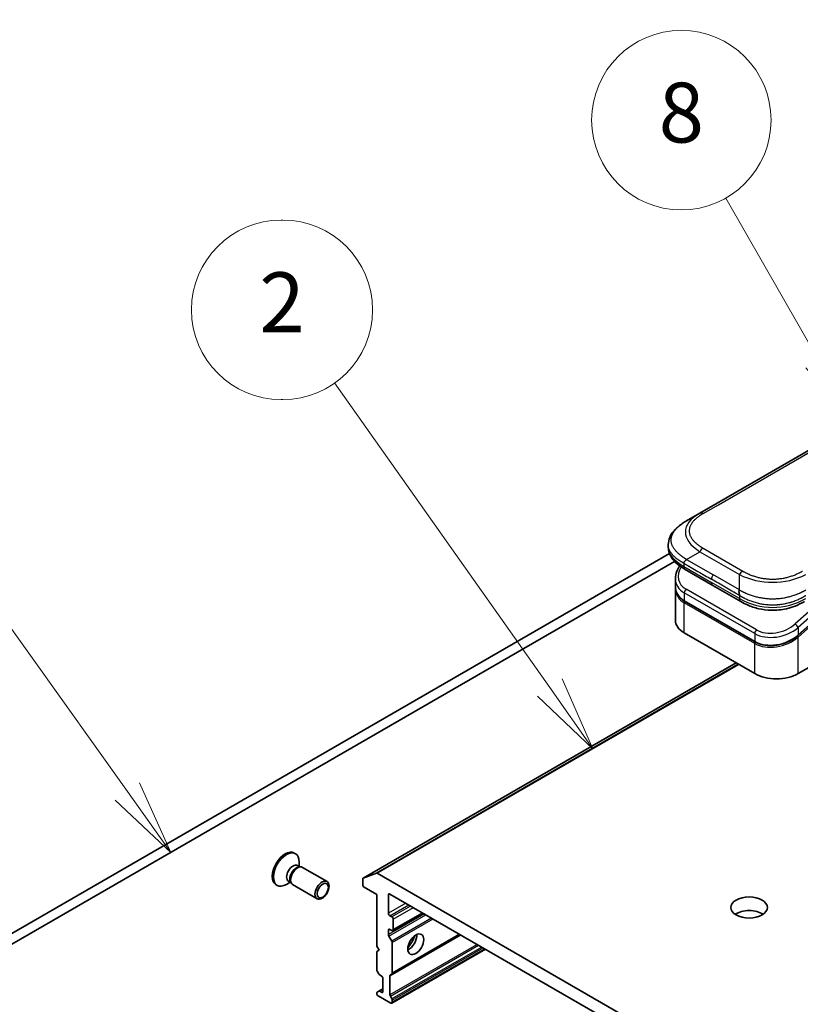
# Model space of a CAD drawing. Units: millimetres. Extents: x 65 to 7359, y 36 to 1441.
# Drawn here: x 1246 to 1364, y 585 to 733 of the extents above; entities that cross this region are included whole.
import ezdxf

# ---------------------------------------------------------------- set-up
doc = ezdxf.new("R2010")
doc.units = ezdxf.units.MM
doc.header["$LTSCALE"] = 4.5
for name, color, linetype, lineweight in [('Symbol (TK)', 100, 'Continuous', 18), ('Visible (ISO)', 7, 'Continuous', 35), ('Visible Narrow (ISO)', 7, 'Continuous', 25)]:
    doc.layers.add(name, color=color, linetype=linetype, lineweight=lineweight)
doc.styles.add('Note Text (TK2)', font='MS PGothic.ttf')

# ---------------------------------------------------------------- blocks, each defined once
blk = doc.blocks.new('Balloon2')
at = {"layer": 'Symbol (TK)'}
for p, q in [((285.755, 156.194), (285.695, 156.194)), ((285.755, 150.194), (285.695, 150.194))]:
    blk.add_line(p, q, dxfattribs=at)
at = {"layer": 'Symbol (TK)', "color": 100}
for p, q in [((294.681, 140.562), (287.479, 150.753)), ((296.123, 138.52), (295.089, 140.85)), ((294.272, 140.273), (296.123, 138.52)), ((294.681, 140.562), (296.123, 138.52))]:
    blk.add_line(p, q, dxfattribs=at)
at = {"layer": 'Symbol (TK)'}
for centre, start, end in [((285.695, 153.194), 90, 270), ((285.755, 153.194), 270, 90)]:
    blk.add_arc(centre, 3, start, end, dxfattribs=at)
at = {"layer": 'Symbol (TK)', "color": 7, "insert": (285.725, 153.188), "char_height": 2, "attachment_point": 5, "style": 'Note Text (TK2)'}
blk.add_mtext('2', dxfattribs=at)
blk = doc.blocks.new('Balloon3')
at = {"layer": 'Symbol (TK)', "color": 100}
for p, q in [((280.553, 137.087), (274.692, 145.298)), ((282.006, 135.052), (280.96, 137.377)), ((280.553, 137.087), (282.006, 135.052)), ((280.146, 136.796), (282.006, 135.052))]:
    blk.add_line(p, q, dxfattribs=at)
at = {"layer": 'Symbol (TK)'}
blk.add_circle((272.956, 147.731), 3, dxfattribs=at)
at = {"layer": 'Symbol (TK)', "color": 7, "insert": (272.956, 147.725), "char_height": 2, "attachment_point": 5, "style": 'Note Text (TK2)'}
blk.add_mtext('6', dxfattribs=at)
blk = doc.blocks.new('Balloon10')
at = {"layer": 'Symbol (TK)', "color": 100}
for p, q in [((303.675, 151.499), (300.568, 156.933)), ((303.675, 151.499), (304.915, 149.328)), ((304.915, 149.328), (304.109, 151.747)), ((303.241, 151.251), (304.915, 149.328))]:
    blk.add_line(p, q, dxfattribs=at)
at = {"layer": 'Symbol (TK)'}
blk.add_circle((299.08, 159.537), 3, dxfattribs=at)
at = {"layer": 'Symbol (TK)', "color": 7, "insert": (299.08, 159.531), "char_height": 2, "attachment_point": 5, "style": 'Note Text (TK2)'}
blk.add_mtext('8', dxfattribs=at)

msp = doc.modelspace()

# ---------------------------------------------------------------- linework, layer by layer
at = {"layer": 'Visible (ISO)'}
for p, q in [((1348.6288, 658.7542), (1477.2824, 733.0324)), ((1346.6288, 657.5995), (1348.6288, 658.7542)), ((1343.8941, 654.051), (1343.8941, 654.051)), ((1343.8941, 654.051), (1343.8941, 653.6571)), ((1344.075, 652.6958), (1238.5073, 591.7463)), ((1239.9215, 590.9298), (1344.8482, 651.5092)), ((1350.6141, 647.8921), (1346.4217, 650.3126)), ((1344.9584, 648.9236), (1344.9584, 647.7783)), ((1344.9642, 647.6124), (1344.9642, 647.6124)), ((1350.6141, 647.8921), (1354.8064, 645.4717)), ((1371.8195, 647.8473), (1363.409, 640.3893)), ((1363.4177, 634.6327), (1385.6209, 647.4517)), ((1344.9584, 647.4401), (1344.9584, 642.6344)), ((1356.9538, 639.4031), (1346.3472, 645.5268)), ((1346.3057, 640.7565), (1356.9124, 634.6327)), ((1354.0954, 636.2591), (1297.9664, 603.853)), ((1287.6144, 607.6395), (1287.7888, 607.5388)), ((1288.3583, 605.5895), (1288.3583, 606.2799)), ((1288.0795, 605.7505), (1288.4467, 605.5385)), ((1288.2881, 605.5296), (1288.5496, 605.5443)), ((1288.8632, 605.4751), (1292.5378, 603.3536)), ((1297.9806, 603.8598), (1299.9666, 604.6242)), ((1365.0026, 567.1324), (1300.1024, 604.6026)), ((1287.0117, 603.2571), (1286.4138, 602.9118)), ((1286.7328, 603.4181), (1287.1, 603.2061)), ((1287.0285, 603.3478), (1287.1465, 603.114)), ((1297.9043, 603.7157), (1297.9043, 602.8506)), ((1284.8644, 602.8763), (1285.0388, 602.7756)), ((1287.3632, 602.877), (1291.0378, 600.7555)), ((1298.1164, 602.4832), (1300.0256, 601.3809)), ((1300.0256, 601.3809), (1300.0256, 593.6242)), ((1301.7934, 598.564), (1301.7934, 601.3401)), ((1302.0055, 601.4626), (1363.0995, 566.1899)), ((1306.9724, 598.5949), (1302.4384, 595.9772)), ((1302.2884, 598.0333), (1302.0055, 598.1966)), ((1302.5005, 596.1145), (1302.5005, 597.6659)), ((1301.7934, 595.3587), (1301.7934, 596.0329)), ((1302.0055, 596.1553), (1302.2884, 595.992)), ((1301.8555, 595.1496), (1302.2969, 594.385)), ((1302.2969, 589.4242), (1312.5768, 595.3593)), ((1302.3591, 594.1759), (1302.3591, 589.5615)), ((1300.0256, 593.6242), (1300.3792, 593.0118)), ((1300.3792, 593.0118), (1300.0256, 592.8077)), ((1300.0256, 592.8077), (1300.0256, 590.0514)), ((1316.3769, 593.1652), (1302.2969, 585.0361)), ((1300.317, 589.4452), (1300.0877, 589.8424)), ((1300.467, 589.2869), (1300.7327, 589.1335)), ((1300.9448, 588.766), (1300.9448, 586.8065)), ((1302.0055, 589.1545), (1302.0055, 586.2955)), ((1302.2969, 589.4242), (1302.0676, 589.2918)), ((1300.0877, 586.7199), (1300.317, 586.8522)), ((1300.9448, 587.2147), (1300.317, 586.8522)), ((1300.7327, 586.684), (1300.467, 586.8374)), ((1300.0256, 586.5825), (1300.0256, 586.5207)), ((1300.2377, 586.1533), (1302.1469, 585.051)), ((1302.0676, 586.0865), (1302.2969, 585.6893)), ((1302.3591, 585.4802), (1302.3591, 585.1735))]:
    msp.add_line(p, q, dxfattribs=at)
for centre, major_axis, ratio, start_param, end_param in [((1346.9217, 651.1786), (-0.5, -0.866), 0.57740811, 6.28317072, 6.28318629), ((1349.5584, 649.5578), (4.5212, 1.2298), 0.68938217, 2.95622511, 2.95623351), ((1349.5584, 648.4589), (-4.5043, -1.3434), 0.69466639, 6.07888935, 6.07890245), ((1349.5584, 648.1208), (4.5043, 1.3434), 0.69466871, 2.93727964, 2.93729798), ((1355.3064, 646.3377), (-0.5, -0.866), 0.57729243, 0.00000079, 0.00001274), ((1349.5584, 642.6344), (-4.6, 0), 0.57735027, 0, 0.78539816), ((1360.165, 636.5107), (-4.6, 0), 0.57735027, 0.78539816, 2.35619449), ((1286.2394, 605.2579), (1.375, 2.3816), 0.57735027, 0, 3.14159265), ((1286.4138, 605.1572), (1.375, 2.3816), 0.57735027, 5.49778714, 10.21017612), ((1287.4061, 604.5843), (0.6733, 1.1662), 0.57735027, 0, 3.14159265), ((1287.8964, 604.3013), (0.6733, 1.1662), 0.57735027, 0.36136712, 2.78022553), ((1288.1132, 604.176), (0.75, 1.299), 0.57735027, 0, 3.14159265), ((1300.1024, 604.3576), (-0.15, 0.2598), 0.57735027, 5.49778714, 6.19252542), ((1298.1164, 603.5932), (-0.15, 0.2598), 0.57735027, 6.19252542, 7.06858347), ((1298.1164, 602.7281), (-0.15, 0.2598), 0.57735027, 0.78539816, 2.35619449), ((1302.0055, 601.2176), (-0.15, 0.2598), 0.57735027, 5.49778714, 7.06858347), ((1302.0055, 598.4415), (0.15, -0.2598), 0.57735027, 3.92699082, 5.49778714), ((1356.0638, 597.4005), (-2.75, 0), 0.57735027, 3.83977231, 5.58500565), ((1302.2884, 597.7883), (0.15, -0.2598), 0.57735027, 0.78539816, 2.35619449), ((1302.0055, 595.9104), (-0.15, 0.2598), 0.57735027, 5.49778714, 7.06858347), ((1302.2884, 596.237), (0.15, -0.2598), 0.57735027, 5.49778714, 7.06858347), ((1302.0055, 595.2362), (0.15, -0.2598), 0.57735027, 3.92699082, 4.71238898), ((1302.1469, 594.2984), (0.15, -0.2598), 0.57735027, 0.78539816, 1.57079633), ((1304.8339, 594.5223), (-0.85, -1.4722), 0.57735027, 0.67374591, 2.46784674), ((1303.5611, 595.2572), (1.75, 3.0311), 0.57735027, 4.40529705, 5.01948091), ((1300.2377, 589.929), (-0.15, 0.2598), 0.57735027, 0.78539816, 1.57079633), ((1300.467, 589.5318), (-0.15, 0.2598), 0.57735027, 1.57079633, 2.35619449), ((1300.7327, 588.8885), (-0.15, 0.2598), 0.57735027, 3.92699082, 5.49778714), ((1302.2176, 589.032), (-0.15, 0.2598), 0.57735027, 0, 0.78539816), ((1302.1469, 589.684), (0.15, -0.2598), 0.57735027, 0, 0.78539816), ((1300.2377, 586.46), (-0.15, 0.2598), 0.57735027, 0, 0.78539816), ((1300.467, 586.5924), (-0.15, 0.2598), 0.57735027, 5.49778714, 6.28318531), ((1300.7327, 586.9289), (0.15, -0.2598), 0.57735027, 5.49778714, 7.06858347), ((1300.2377, 586.3982), (-0.15, 0.2598), 0.57735027, 0.78539816, 2.35619449), ((1302.2176, 586.1731), (0.15, -0.2598), 0.57735027, 3.92699082, 4.71238898), ((1302.1469, 585.6027), (0.15, -0.2598), 0.57735027, 0.78539816, 1.57079633), ((1302.1469, 585.2959), (0.15, -0.2598), 0.57735027, 5.49778714, 7.06858347)]:
    msp.add_ellipse(centre, major_axis=major_axis, ratio=ratio, start_param=start_param, end_param=end_param, dxfattribs=at)
for centre, major_axis in [((1291.7878, 602.0545), (0.75, 1.299)), ((1291.8963, 601.9919), (-0.5966, -1.0334)), ((1356.0638, 599.4417), (2.75, 0)), ((1305.8946, 593.91), (-0.85, -1.4722))]:
    msp.add_ellipse(centre, major_axis=major_axis, ratio=0.57735027, dxfattribs=at)
for points, knots in [([(1343.8941, 654.051), (1343.8941, 654.4215), (1343.977, 654.7946), (1344.2751, 655.494), (1344.4955, 655.8256), (1345.1027, 656.5253), (1345.5243, 656.8796), (1346.1971, 657.3398), (1346.4074, 657.4717), (1346.6288, 657.5995)], [0, 0, 0, 0, 0.147219815, 0.147219815, 0.300596346, 0.300596346, 0.502732362, 0.502732362, 0.591657812, 0.591657812, 0.591657812, 0.591657812]), ([(1346.4217, 650.3126), (1346.0113, 650.5495), (1345.627, 650.8097), (1344.9591, 651.3735), (1344.6681, 651.6778), (1344.274, 652.2514), (1344.1396, 652.5067), (1343.9476, 653.0574), (1343.8941, 653.3581), (1343.8941, 653.6571)], [0, 0, 0, 0, 0.168608876, 0.168608876, 0.329687321, 0.329687321, 0.442770273, 0.442770273, 0.561573966, 0.561573966, 0.561573966, 0.561573966]), ([(1344.9584, 648.9236), (1344.9584, 649.2907), (1345.0353, 649.6675), (1345.2881, 650.303), (1345.4388, 650.5746), (1345.6235, 650.8316)], [0, 0, 0, 0, 0.140269684, 0.140269684, 0.248553709, 0.248553709, 0.248553709, 0.248553709]), ([(1346.6288, 651.826), (1346.62, 651.8108), (1346.6106, 651.7959), (1346.6006, 651.7814), (1346.5908, 651.7671), (1346.5806, 651.7533), (1346.5699, 651.7398), (1346.5594, 651.7265), (1346.5485, 651.7135), (1346.5373, 651.7009), (1346.5262, 651.6883), (1346.5148, 651.676), (1346.5033, 651.6641), (1346.4805, 651.6403), (1346.457, 651.6176), (1346.4339, 651.5955), (1346.4108, 651.5736), (1346.3881, 651.5522), (1346.3666, 651.531), (1346.3451, 651.5097), (1346.3247, 651.4886), (1346.3064, 651.4671), (1346.288, 651.4455), (1346.2716, 651.4235), (1346.2581, 651.4007), (1346.2513, 651.3892), (1346.2451, 651.3774), (1346.2398, 651.3654), (1346.2344, 651.3534), (1346.2298, 651.341), (1346.2261, 651.3283), (1346.2223, 651.3156), (1346.2195, 651.3025), (1346.2175, 651.2889), (1346.2156, 651.2753), (1346.2146, 651.2611), (1346.2146, 651.2469)], [0, 0, 0, 0, 0.06393414, 0.06393414, 0.06393414, 0.12727971, 0.12727971, 0.12727971, 0.19013505, 0.19013505, 0.19013505, 0.25259143, 0.25259143, 0.25259143, 0.37659236, 0.37659236, 0.37659236, 0.49998231, 0.49998231, 0.49998231, 0.62337432, 0.62337432, 0.62337432, 0.74738158, 0.74738158, 0.74738158, 0.8098428, 0.8098428, 0.8098428, 0.87270421, 0.87270421, 0.87270421, 0.93605712, 0.93605712, 0.93605712, 1, 1, 1, 1]), ([(1346.3472, 645.5268), (1346.002, 645.7261), (1345.7052, 645.9789), (1345.2614, 646.5476), (1345.1059, 646.8688), (1344.9808, 647.3908), (1344.9584, 647.5838), (1344.9584, 647.7782)], [0, 0, 0, 0, 0.143682714, 0.143682714, 0.284040248, 0.284040248, 0.362145067, 0.362145067, 0.362145067, 0.362145067]), ([(1354.5994, 647.2242), (1354.5906, 647.209), (1354.5827, 647.1932), (1354.5758, 647.177), (1354.5689, 647.1609), (1354.5631, 647.1446), (1354.5581, 647.1279), (1354.5531, 647.1113), (1354.549, 647.0944), (1354.5457, 647.0772), (1354.5424, 647.0601), (1354.5399, 647.0427), (1354.5382, 647.0251), (1354.5346, 646.9902), (1354.5338, 646.9544), (1354.5351, 646.9182), (1354.5364, 646.8822), (1354.5397, 646.8459), (1354.5442, 646.8096), (1354.5488, 646.7733), (1354.5545, 646.7372), (1354.5605, 646.7016), (1354.5665, 646.6659), (1354.5728, 646.6308), (1354.5786, 646.5968), (1354.5815, 646.5797), (1354.5842, 646.5629), (1354.5867, 646.5464), (1354.5892, 646.5297), (1354.5914, 646.5134), (1354.5933, 646.4975), (1354.5952, 646.4815), (1354.5967, 646.4659), (1354.5977, 646.4506), (1354.5988, 646.4352), (1354.5994, 646.4202), (1354.5994, 646.4059)], [0, 0, 0, 0, 0.06393414, 0.06393414, 0.06393414, 0.12727971, 0.12727971, 0.12727971, 0.19013505, 0.19013505, 0.19013505, 0.25259143, 0.25259143, 0.25259143, 0.37659236, 0.37659236, 0.37659236, 0.49998231, 0.49998231, 0.49998231, 0.62337432, 0.62337432, 0.62337432, 0.74738158, 0.74738158, 0.74738158, 0.8098428, 0.8098428, 0.8098428, 0.87270421, 0.87270421, 0.87270421, 0.93605712, 0.93605712, 0.93605712, 1, 1, 1, 1]), ([(1364.3923, 645.4717), (1363.9553, 645.2194), (1363.4794, 644.9887), (1362.5616, 644.6384), (1362.1279, 644.5046), (1360.948, 644.2356), (1360.1526, 644.151), (1358.7439, 644.185), (1358.1096, 644.2674), (1356.9145, 644.5406), (1356.3421, 644.7341), (1355.4615, 645.1167), (1355.124, 645.2883), (1354.8064, 645.4716)], [0, 0, 0, 0, 0.1795543, 0.1795543, 0.32347735, 0.32347735, 0.55668196, 0.55668196, 0.7464052, 0.7464052, 0.93879486, 0.93879486, 1.06924959, 1.06924959, 1.06924959, 1.06924959]), ([(1363.409, 640.3893), (1363.0439, 640.0655), (1362.6121, 639.7753), (1361.6889, 639.3107), (1361.1866, 639.1285), (1360.1806, 638.8941), (1359.6642, 638.8364), (1358.6904, 638.8507), (1358.2194, 638.9192), (1357.492, 639.1359), (1357.2079, 639.2564), (1356.9538, 639.4031)], [0, 0, 0, 0, 0.15935616, 0.15935616, 0.316024143, 0.316024143, 0.469395304, 0.469395304, 0.61817262, 0.61817262, 0.723944877, 0.723944877, 0.723944877, 0.723944877])]:
    msp.add_open_spline(points, degree=3, knots=knots, dxfattribs=at)
msp.add_open_spline([(1344.9584, 647.4402), (1344.9584, 647.4966), (1344.9603, 647.5533), (1344.964, 647.6102)], degree=3, dxfattribs=at)
at = {"layer": 'Visible Narrow (ISO)'}
for p, q in [((1351.4266, 660.0313), (1475.4845, 731.6562)), ((1349.1288, 658.7047), (1351.4266, 660.0313)), ((1349.1288, 653.5085), (1355.0994, 650.0614)), ((1346.6288, 651.826), (1348.6288, 652.9807)), ((1348.6288, 652.9807), (1354.5994, 649.5336)), ((1346.2146, 651.2469), (1346.2146, 650.7704)), ((1346.2146, 650.7704), (1350.407, 648.3499)), ((1346.6288, 651.826), (1350.6141, 649.5251)), ((1354.5994, 647.2242), (1350.6141, 649.5251)), ((1354.5994, 647.2242), (1354.5994, 649.5336)), ((1371.1452, 649.3488), (1362.9727, 642.1018)), ((1354.5994, 645.9294), (1350.407, 648.3499)), ((1371.5903, 648.8032), (1363.4177, 641.5561)), ((1363.4177, 640.4573), (1371.8282, 647.9153)), ((1363.4177, 640.1191), (1371.9014, 647.6421)), ((1346.3057, 646.7829), (1346.3057, 645.6184)), ((1356.9124, 640.6592), (1346.3057, 646.7829)), ((1357.1744, 641.2048), (1346.5678, 647.3285)), ((1354.5994, 646.4059), (1354.5994, 645.9294)), ((1346.3057, 645.6184), (1356.9124, 639.4946)), ((1356.9124, 639.1565), (1346.3057, 645.2802)), ((1346.3057, 640.7565), (1346.3057, 645.2802)), ((1363.4177, 641.5561), (1363.4177, 640.4573)), ((1356.9124, 640.6592), (1356.9124, 639.4946)), ((1363.4177, 634.6327), (1363.4177, 640.1191)), ((1356.9124, 634.6327), (1356.9124, 639.1565)), ((1362.8431, 640.0187), (1362.843, 640.0187)), ((1297.9806, 603.8598), (1354.0966, 636.2584)), ((1354.4276, 636.0673), (1299.9666, 604.6242)), ((1300.1024, 604.6026), (1354.5143, 636.0173)), ((1301.7934, 601.3401), (1302.0055, 601.4626)), ((1304.4097, 600.0745), (1301.7934, 598.564)), ((1302.0055, 598.1966), (1304.8339, 599.8296)), ((1305.1168, 599.6663), (1302.2884, 598.0333)), ((1302.5005, 597.6659), (1305.541, 599.4213)), ((1306.8845, 598.6457), (1302.5005, 596.1145)), ((1307.1856, 598.4718), (1301.7934, 595.3587)), ((1301.8555, 595.1496), (1307.3977, 598.3494)), ((1308.2806, 597.8397), (1302.2969, 594.385)), ((1302.3591, 594.1759), (1308.4927, 597.7172)), ((1301.7934, 596.0329), (1302.0055, 596.1553)), ((1302.0055, 589.1545), (1312.6646, 595.3085)), ((1312.4889, 595.41), (1302.3591, 589.5615)), ((1315.1405, 593.8791), (1302.0055, 586.2955)), ((1302.0676, 586.0865), (1315.3527, 593.7566)), ((1315.8112, 593.4918), (1302.2969, 585.6893)), ((1302.3591, 585.4802), (1316.0234, 593.3693)), ((1316.2891, 593.216), (1302.3591, 585.1735)), ((1300.467, 586.8374), (1300.9448, 587.1132)), ((1300.9448, 586.8065), (1300.7327, 586.684))]:
    msp.add_line(p, q, dxfattribs=at)
for centre, major_axis, ratio, start_param, end_param in [((1362.6292, 655.2901), (16.1639, -0.7638), 0.35644338, 2.63484276, 3.6820267), ((1349.1288, 657.8882), (-0.5, 0.866), 0.57734001, 5.49778605, 6.28318422), ((1361.2142, 653.6571), (-17.3202, 0), 0.33333692, 0, 0.52360407), ((1349.1288, 652.692), (0.5, 0.866), 0.57734863, 0.78539478, 1.57079294), ((1349.4663, 649.8992), (4.003, 1.2663), 0.69795706, 2.45326143, 3.70974279), ((1346.9217, 651.1786), (-0.5, -0.866), 0.57740811, 5.49778709, 6.28317072), ((1351.1141, 649.2364), (-0.5, -0.866), 0.57735027, 4.71238898, 5.49778714), ((1355.0994, 649.2449), (0.5, 0.866), 0.57734735, 0.78540327, 1.57080143), ((1359.5994, 657.0394), (10.0001, 0), 0.86667845, 4.18879701, 5.23598095), ((1349.5584, 649.5578), (4.5212, 1.2298), 0.68938217, 2.95623351, 3.74163365), ((1349.5584, 648.4589), (-4.5043, -1.3434), 0.69466639, 6.07890245, 6.86428816), ((1351.1141, 648.7581), (-0.5, -0.866), 0.57735027, 5.49778709, 6.28318609), ((1349.5584, 648.1208), (4.5043, 1.3434), 0.69466871, 2.93729798, 3.72269851), ((1349.5212, 648.2573), (4.2959, 1.359), 0.69795279, 3.43889975, 3.43894779), ((1346.6593, 646.987), (-0.25, -0.433), 0.57735017, 4.18879085, 5.49778778), ((1346.4472, 645.7), (-0.1, -0.1732), 0.57735029, 5.4977872, 6.28318532), ((1346.4472, 645.3619), (0.1, 0.1732), 0.57735028, 1.08817614, 2.35619442), ((1355.3064, 646.3377), (-0.5, -0.866), 0.57729243, 5.49778709, 6.28318609), ((1359.5994, 654.5895), (9.9999, 0), 0.99999254, 4.18878656, 5.2359914), ((1360.165, 643.4341), (4.5212, 1.2298), 0.68938272, 3.74163372, 5.31242527), ((1360.0735, 643.7752), (4.0034, 1.2661), 0.69785514, 3.70972598, 5.28062849), ((1363.0642, 641.7603), (-0.3317, 0.3741), 0.40824813, 3.82631107, 5.39710737), ((1357.2659, 640.8633), (0.25, 0.433), 0.57735032, 1.04719711, 2.35619391), ((1360.165, 642.3352), (-4.5043, -1.3434), 0.69466992, 0.58110529, 2.15189787), ((1360.165, 641.9971), (4.5043, 1.3434), 0.69466323, 3.72269727, 5.29349851), ((1363.2763, 640.2008), (0.1327, -0.1496), 0.40824829, 0.68471918, 1.84928058), ((1363.2763, 640.5389), (0.1327, -0.1496), 0.40824814, 0.00005402, 0.68471922), ((1357.0538, 639.5763), (-0.1, -0.1732), 0.57735088, 5.49778743, 6.28315129), ((1357.0538, 639.2382), (-0.1, -0.1732), 0.57735024, 4.22608421, 5.49778732)]:
    msp.add_ellipse(centre, major_axis=major_axis, ratio=ratio, start_param=start_param, end_param=end_param, dxfattribs=at)
for points, knots in [([(1349.1288, 658.7047), (1349.1098, 658.6937), (1349.091, 658.6828), (1349.0722, 658.6717), (1349.0534, 658.6607), (1349.0347, 658.6496), (1349.0161, 658.6385), (1348.9789, 658.6163), (1348.942, 658.5938), (1348.9054, 658.5712), (1348.869, 658.5487), (1348.8328, 658.5259), (1348.7971, 658.503), (1348.7613, 658.4801), (1348.7259, 658.4569), (1348.6909, 658.4336), (1348.6208, 658.387), (1348.5523, 658.3396), (1348.4853, 658.2915), (1348.4186, 658.2435), (1348.3536, 658.1948), (1348.2902, 658.1453), (1348.2269, 658.0958), (1348.1652, 658.0455), (1348.1055, 657.9944), (1348.046, 657.9436), (1347.9884, 657.8919), (1347.9328, 657.8396), (1347.8773, 657.7872), (1347.8238, 657.7342), (1347.7726, 657.6804), (1347.7215, 657.6268), (1347.6726, 657.5725), (1347.6261, 657.5176), (1347.5794, 657.4625), (1347.5352, 657.4068), (1347.4935, 657.3504), (1347.452, 657.2943), (1347.413, 657.2376), (1347.3767, 657.1803), (1347.3404, 657.1229), (1347.3067, 657.0649), (1347.2759, 657.0065), (1347.2451, 656.9482), (1347.2172, 656.8894), (1347.1922, 656.8302), (1347.1672, 656.771), (1347.1452, 656.7113), (1347.1262, 656.6513), (1347.1073, 656.5915), (1347.0914, 656.5313), (1347.0787, 656.4709), (1347.0659, 656.4104), (1347.0563, 656.3498), (1347.0499, 656.289), (1347.0435, 656.2283), (1347.0403, 656.1674), (1347.0403, 656.1066), (1347.0403, 656.0458), (1347.0435, 655.9849), (1347.0499, 655.9242), (1347.0563, 655.8634), (1347.0659, 655.8028), (1347.0787, 655.7424), (1347.0914, 655.6819), (1347.1073, 655.6218), (1347.1262, 655.5619), (1347.1452, 655.5019), (1347.1672, 655.4423), (1347.1922, 655.383), (1347.2172, 655.3238), (1347.2451, 655.265), (1347.2759, 655.2067), (1347.3067, 655.1483), (1347.3404, 655.0903), (1347.3767, 655.0329), (1347.413, 654.9756), (1347.452, 654.9189), (1347.4935, 654.8628), (1347.5352, 654.8064), (1347.5794, 654.7507), (1347.626, 654.6956), (1347.6726, 654.6407), (1347.7214, 654.5864), (1347.7726, 654.5328), (1347.8238, 654.479), (1347.8773, 654.426), (1347.9328, 654.3736), (1347.9884, 654.3213), (1348.046, 654.2696), (1348.1055, 654.2188), (1348.1652, 654.1677), (1348.2269, 654.1174), (1348.2902, 654.0679), (1348.3536, 654.0184), (1348.4186, 653.9697), (1348.4853, 653.9217), (1348.5523, 653.8736), (1348.6208, 653.8262), (1348.6909, 653.7796), (1348.7259, 653.7563), (1348.7613, 653.7331), (1348.7971, 653.7102), (1348.8328, 653.6873), (1348.869, 653.6645), (1348.9054, 653.642), (1348.942, 653.6194), (1348.9789, 653.5969), (1349.0161, 653.5747), (1349.0347, 653.5636), (1349.0534, 653.5525), (1349.0722, 653.5415), (1349.091, 653.5304), (1349.1099, 653.5195), (1349.1288, 653.5085)], [0, 0, 0, 0, 0.00789462, 0.00789462, 0.00789462, 0.01578818, 0.01578818, 0.01578818, 0.03157211, 0.03157211, 0.03157211, 0.04731527, 0.04731527, 0.04731527, 0.06305504, 0.06305504, 0.06305504, 0.09452905, 0.09452905, 0.09452905, 0.12588857, 0.12588857, 0.12588857, 0.15727773, 0.15727773, 0.15727773, 0.18857271, 0.18857271, 0.18857271, 0.21986253, 0.21986253, 0.21986253, 0.25106106, 0.25106106, 0.25106106, 0.28233954, 0.28233954, 0.28233954, 0.31347056, 0.31347056, 0.31347056, 0.34465578, 0.34465578, 0.34465578, 0.37573758, 0.37573758, 0.37573758, 0.40685256, 0.40685256, 0.40685256, 0.43789668, 0.43789668, 0.43789668, 0.46896135, 0.46896135, 0.46896135, 0.49999746, 0.49999746, 0.49999746, 0.53103848, 0.53103848, 0.53103848, 0.56209823, 0.56209823, 0.56209823, 0.59314727, 0.59314727, 0.59314727, 0.62425736, 0.62425736, 0.62425736, 0.65534405, 0.65534405, 0.65534405, 0.68652449, 0.68652449, 0.68652449, 0.71766029, 0.71766029, 0.71766029, 0.74893424, 0.74893424, 0.74893424, 0.7801373, 0.7801373, 0.7801373, 0.81142712, 0.81142712, 0.81142712, 0.84272209, 0.84272209, 0.84272209, 0.8741083, 0.8741083, 0.8741083, 0.90547077, 0.90547077, 0.90547077, 0.93694479, 0.93694479, 0.93694479, 0.95268449, 0.95268449, 0.95268449, 0.96842759, 0.96842759, 0.96842759, 0.98421167, 0.98421167, 0.98421167, 0.9921053, 0.9921053, 0.9921053, 1, 1, 1, 1]), ([(1346.6288, 651.826), (1346.6043, 651.8421), (1346.5799, 651.8581), (1346.5305, 651.8903), (1346.5055, 651.9065), (1346.4303, 651.9552), (1346.3802, 651.9875), (1346.3229, 652.0244), (1346.3155, 652.0292), (1346.267, 652.0605), (1346.2262, 652.087), (1346.176, 652.1199), (1346.1663, 652.1262), (1346.1438, 652.1411), (1346.1309, 652.1496), (1346.097, 652.1722), (1346.0761, 652.1864), (1346.0465, 652.2066), (1346.0378, 652.2126), (1346.0189, 652.2259), (1346.0086, 652.2331), (1345.9907, 652.2458), (1345.983, 652.2513), (1345.9647, 652.2644), (1345.9541, 652.272), (1345.9364, 652.2848), (1345.9294, 652.2899), (1345.8932, 652.3162), (1345.8642, 652.3376), (1345.8298, 652.3634), (1345.824, 652.3678), (1345.7534, 652.4211), (1345.6901, 652.4707), (1345.6249, 652.5237), (1345.6213, 652.5266), (1345.5545, 652.5812), (1345.4928, 652.6337), (1345.3702, 652.7425), (1345.3093, 652.7991), (1345.1921, 652.9134), (1345.1358, 652.9712), (1345.0311, 653.0848), (1344.9824, 653.1404), (1344.9332, 653.2), (1344.9305, 653.2034), (1344.879, 653.2662), (1344.8327, 653.3263), (1344.7502, 653.4413), (1344.7134, 653.496), (1344.6748, 653.5576), (1344.6708, 653.5641), (1344.6289, 653.6321), (1344.5938, 653.6942), (1344.5344, 653.8099), (1344.5093, 653.8633), (1344.4824, 653.9266), (1344.4784, 653.9361), (1344.4486, 654.0088), (1344.4257, 654.0725), (1344.3901, 654.188), (1344.3763, 654.2397), (1344.3618, 654.304), (1344.3591, 654.3165), (1344.3434, 654.3933), (1344.3334, 654.4578), (1344.3234, 654.5549), (1344.3209, 654.5873), (1344.3188, 654.6278), (1344.3185, 654.6359), (1344.3178, 654.6531), (1344.3175, 654.6622), (1344.3172, 654.6743), (1344.3171, 654.6815), (1344.3169, 654.6926), (1344.3168, 654.7048), (1344.3167, 654.721), (1344.3168, 654.7413), (1344.3171, 654.7575), (1344.3177, 654.7818), (1344.3184, 654.798), (1344.3208, 654.8466), (1344.3233, 654.879), (1344.3318, 654.9621), (1344.339, 655.0127), (1344.3507, 655.0773), (1344.3534, 655.0914), (1344.3695, 655.1701), (1344.3859, 655.2345), (1344.4213, 655.3501), (1344.4391, 655.4014), (1344.4638, 655.4651), (1344.4688, 655.4777), (1344.4999, 655.5541), (1344.529, 655.6174), (1344.5872, 655.7316), (1344.6154, 655.7828), (1344.6523, 655.8449), (1344.6591, 655.8562), (1344.704, 655.9297), (1344.7448, 655.9912), (1344.8244, 656.1027), (1344.8624, 656.1529), (1344.9103, 656.2129), (1344.9185, 656.2231), (1345.0169, 656.3436), (1345.1155, 656.4515), (1345.2308, 656.5661), (1345.2402, 656.5754), (1345.3083, 656.6419), (1345.3692, 656.6984), (1345.4853, 656.8013), (1345.5399, 656.8479), (1345.6064, 656.9025), (1345.6168, 656.911), (1345.6841, 656.9655), (1345.7422, 657.0109), (1345.8125, 657.0639), (1345.8235, 657.0722), (1345.8522, 657.0936), (1345.8701, 657.1068), (1345.8949, 657.1249), (1345.9018, 657.1299), (1345.9198, 657.1429), (1345.9311, 657.151), (1345.9514, 657.1656), (1345.9606, 657.1721), (1345.979, 657.1852), (1345.9883, 657.1917), (1346.0052, 657.2036), (1346.0127, 657.2089), (1346.0227, 657.2158), (1346.0251, 657.2175), (1346.0375, 657.2261), (1346.0476, 657.233), (1346.0796, 657.255), (1346.1016, 657.27), (1346.1342, 657.2918), (1346.1446, 657.2988), (1346.1669, 657.3136), (1346.1788, 657.3215), (1346.2298, 657.355), (1346.2691, 657.3804), (1346.3173, 657.411), (1346.3259, 657.4165), (1346.3837, 657.4529), (1346.4331, 657.4834), (1346.507, 657.5279), (1346.5313, 657.5425), (1346.58, 657.5712), (1346.6044, 657.5854), (1346.6288, 657.5995)], [0, 0, 0, 0, 0.00951843, 0.00951843, 0.01927017, 0.01927017, 0.03897756, 0.03897756, 0.04192115, 0.04192115, 0.05819961, 0.05819961, 0.06210716, 0.06210716, 0.0673145, 0.0673145, 0.07589045, 0.07589045, 0.07949473, 0.07949473, 0.08378297, 0.08378297, 0.08700508, 0.08700508, 0.09150359, 0.09150359, 0.09449125, 0.09449125, 0.10692923, 0.10692923, 0.1094537, 0.1094537, 0.13771659, 0.13771659, 0.13933656, 0.13933656, 0.168411, 0.168411, 0.19896324, 0.19896324, 0.22943128, 0.22943128, 0.2581017, 0.2581017, 0.2598073, 0.2598073, 0.29010163, 0.29010163, 0.31714072, 0.31714072, 0.32030271, 0.32030271, 0.35040524, 0.35040524, 0.375904, 0.375904, 0.38041489, 0.38041489, 0.4103459, 0.4103459, 0.43444291, 0.43444291, 0.44021323, 0.44021323, 0.47003429, 0.47003429, 0.48494369, 0.48494369, 0.48866986, 0.48866986, 0.49284669, 0.49284669, 0.49425893, 0.49612193, 0.49798503, 0.49984815, 0.50357136, 0.50729437, 0.50729437, 0.51474107, 0.51474107, 0.52963783, 0.52963783, 0.55297, 0.55297, 0.5594638, 0.5594638, 0.58933565, 0.58933565, 0.61331518, 0.61331518, 0.6192715, 0.6192715, 0.64928674, 0.64928674, 0.67388392, 0.67388392, 0.67939323, 0.67939323, 0.7095977, 0.7095977, 0.73473574, 0.73473574, 0.73990333, 0.73990333, 0.79588224, 0.79588224, 0.8008112, 0.8008112, 0.83141419, 0.83141419, 0.85731042, 0.85731042, 0.86211705, 0.86211705, 0.88812643, 0.88812643, 0.89290995, 0.89290995, 0.90062179, 0.90062179, 0.9035569, 0.9035569, 0.90833924, 0.90833924, 0.9122001, 0.9122001, 0.91610966, 0.91610966, 0.91926425, 0.91926425, 0.92025821, 0.92025821, 0.92440673, 0.92440673, 0.93342038, 0.93342038, 0.93763073, 0.93763073, 0.94243407, 0.94243407, 0.95812979, 0.95812979, 0.96156293, 0.96156293, 0.98100212, 0.98100212, 0.99050094, 0.99050094, 1, 1, 1, 1]), ([(1346.2146, 651.2469), (1346.1985, 651.2556), (1346.1817, 651.2648), (1346.1492, 651.2827), (1346.1336, 651.2913), (1346.0873, 651.317), (1346.0568, 651.3342), (1346.0216, 651.3543), (1346.0169, 651.3569), (1345.9851, 651.3751), (1345.9584, 651.3906), (1345.9149, 651.4162), (1345.8981, 651.4262), (1345.8633, 651.447), (1345.8452, 651.4579), (1345.8187, 651.4742), (1345.8101, 651.4794), (1345.7908, 651.4913), (1345.7796, 651.4983), (1345.7484, 651.5178), (1345.7289, 651.53), (1345.7018, 651.5473), (1345.6942, 651.5521), (1345.655, 651.5773), (1345.6238, 651.5977), (1345.5865, 651.6224), (1345.5802, 651.6266), (1345.5036, 651.6777), (1345.4348, 651.7254), (1345.3638, 651.7767), (1345.3599, 651.7795), (1345.2869, 651.8325), (1345.2194, 651.8835), (1345.0847, 651.9901), (1345.0177, 652.0457), (1344.8881, 652.159), (1344.8255, 652.2166), (1344.7088, 652.3304), (1344.6544, 652.3865), (1344.5993, 652.4467), (1344.5962, 652.4501), (1344.5383, 652.5139), (1344.4861, 652.5752), (1344.3928, 652.6931), (1344.351, 652.7495), (1344.3071, 652.8133), (1344.3026, 652.82), (1344.2548, 652.8907), (1344.2146, 652.9555), (1344.1465, 653.0768), (1344.1176, 653.1331), (1344.0866, 653.1999), (1344.082, 653.21), (1344.0474, 653.2872), (1344.0209, 653.3549), (1343.9796, 653.4784), (1343.9636, 653.5339), (1343.9467, 653.603), (1343.9436, 653.6164), (1343.9252, 653.6992), (1343.9136, 653.769), (1343.9019, 653.8741), (1343.899, 653.9093), (1343.8965, 653.9533), (1343.8961, 653.9621), (1343.8953, 653.9808), (1343.895, 653.9906), (1343.8946, 654.0039), (1343.8945, 654.0116), (1343.8942, 654.0238), (1343.8941, 654.037), (1343.8941, 654.0458), (1343.8941, 654.0505), (1343.8941, 654.0507), (1343.8941, 654.051)], [0, 0, 0, 0, 0.006030932, 0.006030932, 0.012000817, 0.012000817, 0.023864527, 0.023864527, 0.025651697, 0.025651697, 0.036131381, 0.036131381, 0.042740165, 0.042740165, 0.049832355, 0.049832355, 0.053223029, 0.053223029, 0.057546442, 0.057546442, 0.065578796, 0.065578796, 0.068690462, 0.068690462, 0.081564391, 0.081564391, 0.084179835, 0.084179835, 0.113515069, 0.113515069, 0.115199564, 0.115199564, 0.145496479, 0.145496479, 0.177470956, 0.177470956, 0.209495753, 0.209495753, 0.239756411, 0.239756411, 0.241559979, 0.241559979, 0.273690234, 0.273690234, 0.302508142, 0.302508142, 0.30588615, 0.30588615, 0.338127094, 0.338127094, 0.365545257, 0.365545257, 0.370405601, 0.370405601, 0.402722971, 0.402722971, 0.428814598, 0.428814598, 0.435070339, 0.435070339, 0.467437812, 0.467437812, 0.483636066, 0.483636066, 0.487685252, 0.487685252, 0.492224433, 0.492224433, 0.493759231, 0.495783936, 0.497808755, 0.499833598, 0.499833598, 0.499944483, 0.499944483, 0.499944483, 0.499944483]), ([(1346.2146, 651.2469), (1346.227, 651.2397), (1346.2396, 651.2324), (1346.2523, 651.2251), (1346.2647, 651.2179), (1346.2773, 651.2107), (1346.29, 651.2034), (1346.3162, 651.1883), (1346.3429, 651.1729), (1346.3698, 651.1575), (1346.4233, 651.1268), (1346.4775, 651.0957), (1346.5306, 651.0653), (1346.5849, 651.0342), (1346.6379, 651.0038), (1346.6875, 650.9753), (1346.7131, 650.9606), (1346.7378, 650.9465), (1346.7613, 650.933), (1346.7855, 650.9191), (1346.8084, 650.9059), (1346.8297, 650.8936), (1346.8326, 650.8919), (1346.8354, 650.8903), (1346.8382, 650.8886), (1346.8568, 650.8779), (1346.8753, 650.8672), (1346.8938, 650.8565), (1346.9152, 650.8442), (1346.9365, 650.8319), (1346.9579, 650.8196), (1347.0006, 650.7949), (1347.0432, 650.7703), (1347.0859, 650.7456), (1347.1712, 650.6964), (1347.2565, 650.6471), (1347.3418, 650.5979), (1347.6825, 650.4012), (1348.0232, 650.2045), (1348.3638, 650.0078), (1348.7045, 649.8111), (1349.0451, 649.6145), (1349.3857, 649.4178), (1349.7261, 649.2213), (1350.0665, 649.0247), (1350.407, 648.8282)], [0, 0, 0, 0, 0.00707852, 0.00707852, 0.00707852, 0.01400464, 0.01400464, 0.01400464, 0.02835288, 0.02835288, 0.02835288, 0.05686236, 0.05686236, 0.05686236, 0.08604327, 0.08604327, 0.08604327, 0.10108296, 0.10108296, 0.10108296, 0.11656319, 0.11656319, 0.11656319, 0.11865316, 0.11865316, 0.11865316, 0.13238045, 0.13238045, 0.13238045, 0.14819803, 0.14819803, 0.14819803, 0.1798194, 0.1798194, 0.1798194, 0.24301441, 0.24301441, 0.24301441, 0.49542031, 0.49542031, 0.49542031, 0.74778183, 0.74778183, 0.74778183, 1, 1, 1, 1]), ([(1355.0994, 650.0614), (1355.1183, 650.0505), (1355.1373, 650.0396), (1355.1564, 650.0287), (1355.1755, 650.0179), (1355.1947, 650.0071), (1355.214, 649.9964), (1355.2525, 649.9749), (1355.2913, 649.9536), (1355.3305, 649.9325), (1355.3696, 649.9114), (1355.409, 649.8906), (1355.4487, 649.8699), (1355.4884, 649.8493), (1355.5284, 649.8288), (1355.5688, 649.8086), (1355.6496, 649.7682), (1355.7316, 649.7286), (1355.815, 649.6899), (1355.8981, 649.6514), (1355.9825, 649.6138), (1356.0682, 649.5773), (1356.154, 649.5407), (1356.2411, 649.5051), (1356.3295, 649.4706), (1356.4177, 649.4363), (1356.5071, 649.403), (1356.5977, 649.3709), (1356.6884, 649.3389), (1356.7803, 649.308), (1356.8734, 649.2784), (1356.9663, 649.2489), (1357.0603, 649.2207), (1357.1555, 649.1938), (1357.2509, 649.1669), (1357.3474, 649.1414), (1357.445, 649.1173), (1357.5422, 649.0933), (1357.6405, 649.0708), (1357.7397, 649.0499), (1357.8391, 649.0289), (1357.9395, 649.0094), (1358.0408, 648.9916), (1358.1417, 648.9739), (1358.2435, 648.9578), (1358.3461, 648.9433), (1358.4487, 648.9289), (1358.552, 648.9162), (1358.6559, 648.9052), (1358.7596, 648.8943), (1358.8638, 648.8851), (1358.9685, 648.8778), (1359.0731, 648.8704), (1359.1782, 648.8649), (1359.2834, 648.8612), (1359.3886, 648.8575), (1359.494, 648.8556), (1359.5994, 648.8556), (1359.7047, 648.8556), (1359.8101, 648.8575), (1359.9153, 648.8612), (1360.0205, 648.8649), (1360.1256, 648.8704), (1360.2303, 648.8778), (1360.3349, 648.8851), (1360.4391, 648.8943), (1360.5428, 648.9052), (1360.6467, 648.9162), (1360.7501, 648.9289), (1360.8527, 648.9433), (1360.9552, 648.9578), (1361.057, 648.9739), (1361.1579, 648.9916), (1361.2592, 649.0094), (1361.3596, 649.0289), (1361.459, 649.0499), (1361.5583, 649.0708), (1361.6565, 649.0933), (1361.7537, 649.1173), (1361.8513, 649.1414), (1361.9479, 649.1669), (1362.0433, 649.1938), (1362.1384, 649.2207), (1362.2325, 649.2489), (1362.3253, 649.2784), (1362.4184, 649.308), (1362.5103, 649.3389), (1362.601, 649.3709), (1362.6916, 649.403), (1362.7811, 649.4363), (1362.8692, 649.4706), (1362.9576, 649.5051), (1363.0447, 649.5407), (1363.1305, 649.5773), (1363.2162, 649.6138), (1363.3006, 649.6514), (1363.3837, 649.6899), (1363.4671, 649.7286), (1363.5492, 649.7682), (1363.6299, 649.8086), (1363.6703, 649.8288), (1363.7103, 649.8493), (1363.75, 649.8699), (1363.7897, 649.8906), (1363.8291, 649.9114), (1363.8682, 649.9325), (1363.9074, 649.9536), (1363.9462, 649.9749), (1363.9847, 649.9964), (1364.004, 650.0071), (1364.0232, 650.0179), (1364.0423, 650.0287), (1364.0614, 650.0396), (1364.0804, 650.0505), (1364.0994, 650.0614)], [0, 0, 0, 0, 0.0078947, 0.0078947, 0.0078947, 0.01578834, 0.01578834, 0.01578834, 0.03157244, 0.03157244, 0.03157244, 0.04731554, 0.04731554, 0.04731554, 0.06305526, 0.06305526, 0.06305526, 0.09452927, 0.09452927, 0.09452927, 0.1258917, 0.1258917, 0.1258917, 0.15727795, 0.15727795, 0.15727795, 0.18857292, 0.18857292, 0.18857292, 0.21986274, 0.21986274, 0.21986274, 0.25106576, 0.25106576, 0.25106576, 0.28233974, 0.28233974, 0.28233974, 0.31347551, 0.31347551, 0.31347551, 0.34465597, 0.34465597, 0.34465597, 0.37574264, 0.37574264, 0.37574264, 0.40685276, 0.40685276, 0.40685276, 0.43790177, 0.43790177, 0.43790177, 0.46896154, 0.46896154, 0.46896154, 0.50000254, 0.50000254, 0.50000254, 0.53103867, 0.53103867, 0.53103867, 0.56210332, 0.56210332, 0.56210332, 0.59314745, 0.59314745, 0.59314745, 0.62426242, 0.62426242, 0.62426242, 0.65534424, 0.65534424, 0.65534424, 0.68652944, 0.68652944, 0.68652944, 0.71766048, 0.71766048, 0.71766048, 0.74893894, 0.74893894, 0.74893894, 0.78013748, 0.78013748, 0.78013748, 0.8114273, 0.8114273, 0.8114273, 0.84272227, 0.84272227, 0.84272227, 0.87411143, 0.87411143, 0.87411143, 0.90547095, 0.90547095, 0.90547095, 0.93694497, 0.93694497, 0.93694497, 0.95268473, 0.95268473, 0.95268473, 0.96842789, 0.96842789, 0.96842789, 0.98421182, 0.98421182, 0.98421182, 0.99210538, 0.99210538, 0.99210538, 1, 1, 1, 1]), ([(1354.5994, 646.4059), (1354.587, 646.4131), (1354.5744, 646.4203), (1354.5617, 646.4277), (1354.5492, 646.4349), (1354.5367, 646.4421), (1354.524, 646.4495), (1354.4977, 646.4647), (1354.471, 646.4802), (1354.4441, 646.4958), (1354.3906, 646.5268), (1354.3364, 646.5584), (1354.2833, 646.5892), (1354.2291, 646.6208), (1354.176, 646.6516), (1354.1264, 646.6805), (1354.1008, 646.6953), (1354.0761, 646.7097), (1354.0527, 646.7233), (1354.0285, 646.7373), (1354.0056, 646.7506), (1353.9842, 646.7629), (1353.9814, 646.7645), (1353.9785, 646.7662), (1353.9757, 646.7678), (1353.9572, 646.7785), (1353.9386, 646.7892), (1353.9201, 646.7999), (1353.8988, 646.8122), (1353.8774, 646.8246), (1353.8561, 646.8369), (1353.8134, 646.8615), (1353.7707, 646.8862), (1353.728, 646.9108), (1353.6427, 646.96), (1353.5574, 647.0093), (1353.4721, 647.0585), (1353.1315, 647.2552), (1352.7908, 647.4519), (1352.4501, 647.6486), (1352.1095, 647.8452), (1351.7689, 648.0419), (1351.4282, 648.2385), (1351.0878, 648.4351), (1350.7474, 648.6316), (1350.407, 648.8282)], [0, 0, 0, 0, 0.00707852, 0.00707852, 0.00707852, 0.01400464, 0.01400464, 0.01400464, 0.02835288, 0.02835288, 0.02835288, 0.05686236, 0.05686236, 0.05686236, 0.08604327, 0.08604327, 0.08604327, 0.10108296, 0.10108296, 0.10108296, 0.11656319, 0.11656319, 0.11656319, 0.11865316, 0.11865316, 0.11865316, 0.13238045, 0.13238045, 0.13238045, 0.14819803, 0.14819803, 0.14819803, 0.1798194, 0.1798194, 0.1798194, 0.24301441, 0.24301441, 0.24301441, 0.49542031, 0.49542031, 0.49542031, 0.74778183, 0.74778183, 0.74778183, 1, 1, 1, 1]), ([(1354.5994, 647.2242), (1354.6255, 647.2111), (1354.6518, 647.1979), (1354.7049, 647.1708), (1354.7318, 647.1571), (1354.8133, 647.1153), (1354.8681, 647.087), (1354.9313, 647.0544), (1354.9395, 647.0501), (1354.9933, 647.0224), (1355.0391, 646.9989), (1355.0962, 646.9698), (1355.1072, 646.9642), (1355.1331, 646.9511), (1355.1479, 646.9437), (1355.1873, 646.924), (1355.2118, 646.9118), (1355.2469, 646.8948), (1355.2574, 646.8897), (1355.2802, 646.8788), (1355.2927, 646.8729), (1355.3146, 646.8627), (1355.324, 646.8583), (1355.3466, 646.8478), (1355.3598, 646.8417), (1355.3817, 646.8315), (1355.3905, 646.8275), (1355.436, 646.8067), (1355.4728, 646.7901), (1355.5174, 646.7703), (1355.5249, 646.767), (1355.6169, 646.7264), (1355.7025, 646.69), (1355.7942, 646.6525), (1355.7992, 646.6504), (1355.8936, 646.612), (1355.9842, 646.5764), (1356.1726, 646.5057), (1356.2705, 646.4706), (1356.4687, 646.4029), (1356.5689, 646.3704), (1356.7658, 646.3098), (1356.8623, 646.2816), (1356.9657, 646.2531), (1356.9715, 646.2515), (1357.0806, 646.2216), (1357.1849, 646.1947), (1357.3845, 646.1468), (1357.4796, 646.1254), (1357.5866, 646.103), (1357.5978, 646.1007), (1357.7159, 646.0763), (1357.8238, 646.0559), (1358.0247, 646.0213), (1358.1175, 646.0067), (1358.2273, 645.9909), (1358.2439, 645.9886), (1358.3702, 645.9712), (1358.4806, 645.9578), (1358.6811, 645.9371), (1358.7708, 645.929), (1358.8825, 645.9205), (1358.904, 645.919), (1359.0372, 645.9098), (1359.1492, 645.9039), (1359.3175, 645.8981), (1359.3736, 645.8966), (1359.4438, 645.8954), (1359.4578, 645.8952), (1359.4876, 645.8948), (1359.5033, 645.8947), (1359.5244, 645.8945), (1359.5367, 645.8944), (1359.5561, 645.8943), (1359.5771, 645.8942), (1359.6052, 645.8942), (1359.6403, 645.8942), (1359.6683, 645.8944), (1359.7104, 645.8948), (1359.7385, 645.8951), (1359.8226, 645.8966), (1359.8787, 645.898), (1360.0225, 645.903), (1360.1102, 645.9072), (1360.222, 645.9141), (1360.2463, 645.9156), (1360.3824, 645.925), (1360.4938, 645.9346), (1360.6936, 645.9553), (1360.7822, 645.9657), (1360.8923, 645.9801), (1360.9142, 645.983), (1361.0461, 646.0012), (1361.1554, 646.0181), (1361.3528, 646.052), (1361.4411, 646.0685), (1361.5484, 646.0899), (1361.568, 646.0939), (1361.6948, 646.12), (1361.8011, 646.1437), (1361.9939, 646.1899), (1362.0806, 646.212), (1362.1843, 646.2398), (1362.2019, 646.2445), (1362.4102, 646.3016), (1362.5969, 646.3586), (1362.7953, 646.4252), (1362.8113, 646.4307), (1362.9265, 646.47), (1363.0245, 646.5051), (1363.2029, 646.5721), (1363.2837, 646.6036), (1363.3784, 646.6418), (1363.3932, 646.6478), (1363.4877, 646.6865), (1363.5666, 646.72), (1363.6588, 646.7604), (1363.6731, 646.7667), (1363.7104, 646.7832), (1363.7333, 646.7935), (1363.7648, 646.8077), (1363.7735, 646.8116), (1363.7962, 646.822), (1363.8103, 646.8284), (1363.8357, 646.8401), (1363.847, 646.8454), (1363.8697, 646.8559), (1363.8812, 646.8613), (1363.9017, 646.871), (1363.9109, 646.8754), (1363.9229, 646.8812), (1363.9258, 646.8826), (1363.9406, 646.8897), (1363.9526, 646.8956), (1363.9905, 646.9141), (1364.0163, 646.927), (1364.0539, 646.9459), (1364.0659, 646.9519), (1364.0915, 646.9648), (1364.1051, 646.9717), (1364.1631, 647.0012), (1364.2073, 647.0238), (1364.2608, 647.0513), (1364.2704, 647.0563), (1364.3343, 647.0891), (1364.3883, 647.1169), (1364.4684, 647.1579), (1364.4947, 647.1713), (1364.5471, 647.1979), (1364.5732, 647.2111), (1364.5994, 647.2242)], [0, 0, 0, 0, 0.00951843, 0.00951843, 0.01927017, 0.01927017, 0.03897756, 0.03897756, 0.04192115, 0.04192115, 0.05819961, 0.05819961, 0.06210716, 0.06210716, 0.0673145, 0.0673145, 0.07589045, 0.07589045, 0.07949473, 0.07949473, 0.08378297, 0.08378297, 0.08700508, 0.08700508, 0.09150359, 0.09150359, 0.09449125, 0.09449125, 0.10692923, 0.10692923, 0.1094537, 0.1094537, 0.13771659, 0.13771659, 0.13933656, 0.13933656, 0.168411, 0.168411, 0.19896324, 0.19896324, 0.22943128, 0.22943128, 0.2581017, 0.2581017, 0.2598073, 0.2598073, 0.29010163, 0.29010163, 0.31714072, 0.31714072, 0.32030271, 0.32030271, 0.35040524, 0.35040524, 0.375904, 0.375904, 0.38041489, 0.38041489, 0.4103459, 0.4103459, 0.43444291, 0.43444291, 0.44021323, 0.44021323, 0.47003429, 0.47003429, 0.48494369, 0.48494369, 0.48866986, 0.48866986, 0.49284669, 0.49284669, 0.49425893, 0.49612193, 0.49798503, 0.49984815, 0.50357136, 0.50729437, 0.50729437, 0.51474107, 0.51474107, 0.52963783, 0.52963783, 0.55297, 0.55297, 0.5594638, 0.5594638, 0.58933565, 0.58933565, 0.61331518, 0.61331518, 0.6192715, 0.6192715, 0.64928674, 0.64928674, 0.67388392, 0.67388392, 0.67939323, 0.67939323, 0.7095977, 0.7095977, 0.73473574, 0.73473574, 0.73990333, 0.73990333, 0.79588224, 0.79588224, 0.8008112, 0.8008112, 0.83141419, 0.83141419, 0.85731042, 0.85731042, 0.86211705, 0.86211705, 0.88812643, 0.88812643, 0.89290995, 0.89290995, 0.90062179, 0.90062179, 0.9035569, 0.9035569, 0.90833924, 0.90833924, 0.9122001, 0.9122001, 0.91610966, 0.91610966, 0.91926425, 0.91926425, 0.92025821, 0.92025821, 0.92440673, 0.92440673, 0.93342038, 0.93342038, 0.93763073, 0.93763073, 0.94243407, 0.94243407, 0.95812979, 0.95812979, 0.96156293, 0.96156293, 0.98100212, 0.98100212, 0.99050094, 0.99050094, 1, 1, 1, 1]), ([(1354.5994, 646.4059), (1354.6154, 646.3961), (1354.6324, 646.3858), (1354.6653, 646.3659), (1354.6812, 646.3564), (1354.7287, 646.3279), (1354.7604, 646.3092), (1354.7976, 646.2875), (1354.8024, 646.2846), (1354.836, 646.2651), (1354.8646, 646.2486), (1354.9117, 646.2219), (1354.9301, 646.2116), (1354.9683, 646.1902), (1354.9883, 646.1792), (1355.018, 646.1629), (1355.0276, 646.1577), (1355.0494, 646.1459), (1355.0621, 646.1391), (1355.0976, 646.12), (1355.1199, 646.1081), (1355.1513, 646.0916), (1355.1602, 646.087), (1355.206, 646.0631), (1355.2431, 646.044), (1355.288, 646.0212), (1355.2956, 646.0174), (1355.3886, 645.9706), (1355.4752, 645.9286), (1355.5682, 645.8852), (1355.5732, 645.8828), (1355.6692, 645.8382), (1355.7616, 645.797), (1355.9542, 645.7146), (1356.0546, 645.6736), (1356.2586, 645.5942), (1356.3623, 645.5558), (1356.5667, 645.4843), (1356.6671, 645.4509), (1356.7749, 645.4171), (1356.7809, 645.4152), (1356.8951, 645.3797), (1357.0046, 645.3477), (1357.2147, 645.2904), (1357.3151, 645.2647), (1357.4284, 645.2377), (1357.4403, 645.2349), (1357.5659, 645.2055), (1357.6808, 645.1808), (1357.8953, 645.1389), (1357.9947, 645.1212), (1358.1125, 645.102), (1358.1303, 645.0992), (1358.2663, 645.078), (1358.3854, 645.0616), (1358.6019, 645.0362), (1358.6991, 645.0263), (1358.82, 645.0159), (1358.8434, 645.014), (1358.988, 645.0027), (1359.1096, 644.9955), (1359.2926, 644.9883), (1359.3536, 644.9865), (1359.43, 644.985), (1359.4453, 644.9848), (1359.4777, 644.9843), (1359.4948, 644.9841), (1359.5177, 644.9839), (1359.5312, 644.9838), (1359.5523, 644.9836), (1359.5752, 644.9835), (1359.5905, 644.9835), (1359.6134, 644.9835), (1359.6439, 644.9836), (1359.6745, 644.9838), (1359.7203, 644.9842), (1359.7508, 644.9847), (1359.8424, 644.9865), (1359.9034, 644.9882), (1360.0598, 644.9943), (1360.155, 644.9995), (1360.2765, 645.008), (1360.3029, 645.0099), (1360.4504, 645.0214), (1360.571, 645.0332), (1360.787, 645.0585), (1360.8826, 645.0712), (1361.0012, 645.0888), (1361.0247, 645.0924), (1361.1663, 645.1145), (1361.2835, 645.1351), (1361.4944, 645.1762), (1361.5885, 645.1961), (1361.7027, 645.2219), (1361.7235, 645.2267), (1361.8578, 645.2581), (1361.9702, 645.2866), (1362.1732, 645.342), (1362.2644, 645.3683), (1362.373, 645.4014), (1362.3914, 645.407), (1362.6083, 645.4745), (1362.8021, 645.5419), (1363.0074, 645.6204), (1363.0239, 645.6268), (1363.1424, 645.6728), (1363.2429, 645.7139), (1363.4253, 645.7919), (1363.5077, 645.8285), (1363.604, 645.8729), (1363.619, 645.8798), (1363.7149, 645.9246), (1363.7948, 645.9632), (1363.888, 646.0098), (1363.9024, 646.017), (1363.94, 646.0361), (1363.9631, 646.0479), (1363.9948, 646.0642), (1364.0035, 646.0687), (1364.0266, 646.0807), (1364.0406, 646.0881), (1364.066, 646.1014), (1364.0774, 646.1074), (1364.1, 646.1194), (1364.1113, 646.1255), (1364.1309, 646.136), (1364.1392, 646.1405), (1364.1501, 646.1463), (1364.1526, 646.1477), (1364.1652, 646.1545), (1364.1753, 646.16), (1364.2052, 646.1764), (1364.225, 646.1873), (1364.2625, 646.2082), (1364.2803, 646.2182), (1364.3263, 646.2443), (1364.3544, 646.2604), (1364.3885, 646.2802), (1364.3944, 646.2836), (1364.4335, 646.3064), (1364.4662, 646.3257), (1364.515, 646.3549), (1364.5313, 646.3646), (1364.5651, 646.385), (1364.5826, 646.3957), (1364.5994, 646.4059)], [0, 0, 0, 0, 0.00603093, 0.00603093, 0.01200082, 0.01200082, 0.02386453, 0.02386453, 0.0256517, 0.0256517, 0.03613138, 0.03613138, 0.04274016, 0.04274016, 0.04983235, 0.04983235, 0.05322303, 0.05322303, 0.05754644, 0.05754644, 0.0655788, 0.0655788, 0.06869046, 0.06869046, 0.08156439, 0.08156439, 0.08417983, 0.08417983, 0.11351507, 0.11351507, 0.11519956, 0.11519956, 0.14549648, 0.14549648, 0.17747096, 0.17747096, 0.20949575, 0.20949575, 0.23975641, 0.23975641, 0.24155998, 0.24155998, 0.27369023, 0.27369023, 0.30250814, 0.30250814, 0.30588615, 0.30588615, 0.33812709, 0.33812709, 0.36554526, 0.36554526, 0.3704056, 0.3704056, 0.40272297, 0.40272297, 0.4288146, 0.4288146, 0.43507034, 0.43507034, 0.46743781, 0.46743781, 0.48363607, 0.48363607, 0.48768525, 0.48768525, 0.49222443, 0.49222443, 0.49375923, 0.49578394, 0.49780875, 0.4998336, 0.4998336, 0.50387997, 0.50792604, 0.50792604, 0.51601838, 0.51601838, 0.53220268, 0.53220268, 0.55753216, 0.55753216, 0.56457512, 0.56457512, 0.59692782, 0.59692782, 0.62282899, 0.62282899, 0.6292513, 0.6292513, 0.66153724, 0.66153724, 0.68789286, 0.68789286, 0.69378262, 0.69378262, 0.72598258, 0.72598258, 0.75266521, 0.75266521, 0.75813556, 0.75813556, 0.81713068, 0.81713068, 0.82230116, 0.82230116, 0.85432155, 0.85432155, 0.88131133, 0.88131133, 0.88631061, 0.88631061, 0.91331134, 0.91331134, 0.91826749, 0.91826749, 0.92625167, 0.92625167, 0.92928915, 0.92928915, 0.9342914, 0.9342914, 0.93829671, 0.93829671, 0.94218101, 0.94218101, 0.94512943, 0.94512943, 0.94602349, 0.94602349, 0.94957856, 0.94957856, 0.95661043, 0.95661043, 0.96301317, 0.96301317, 0.97327411, 0.97327411, 0.97543021, 0.97543021, 0.98763403, 0.98763403, 0.99371993, 0.99371993, 1, 1, 1, 1]), ([(1359.4576, 638.8465), (1359.406, 638.8444), (1359.3546, 638.8429), (1359.3033, 638.8421), (1359.1618, 638.84), (1359.0213, 638.8432), (1358.8826, 638.8517), (1358.7426, 638.8603), (1358.6044, 638.8744), (1358.4689, 638.8938), (1358.3339, 638.9132), (1358.2016, 638.9379), (1358.0726, 638.9678), (1357.9435, 638.9978), (1357.8177, 639.033), (1357.6959, 639.0734), (1357.5895, 639.1086), (1357.4861, 639.1477), (1357.3862, 639.1905)], [0.602570841, 0.602570841, 0.602570841, 0.602570841, 0.625071057, 0.625071057, 0.625071057, 0.687195119, 0.687195119, 0.687195119, 0.749959277, 0.749959277, 0.749959277, 0.812465836, 0.812465836, 0.812465836, 0.874970112, 0.874970112, 0.874970112, 0.929543537, 0.929543537, 0.929543537, 0.929543537])]:
    msp.add_open_spline(points, degree=3, knots=knots, dxfattribs=at)

# ---------------------------------------------------------------- block references
at = {"layer": 'Symbol (TK)', "xscale": 4.5, "yscale": 4.5, "zscale": 4.5}
for name in ['Balloon10', 'Balloon2', 'Balloon3']:
    msp.add_blockref(name, (0, 0), dxfattribs=at)

doc.saveas('drawing.dxf')
